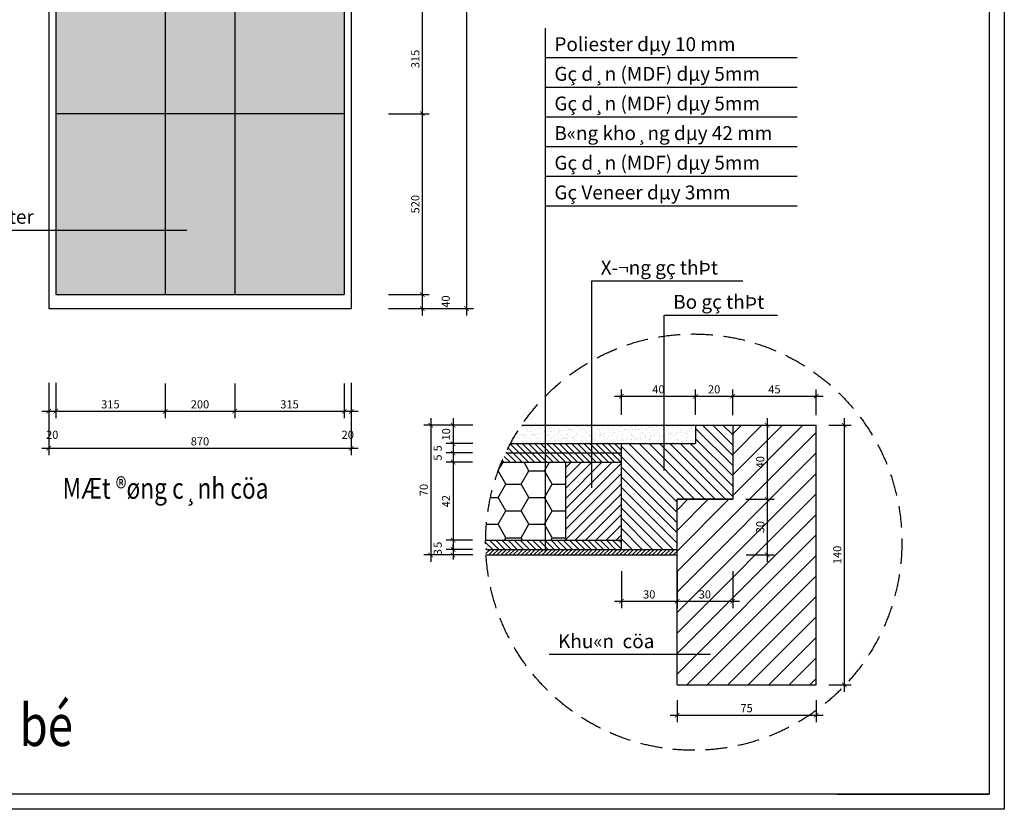
# Model space of a CAD drawing. Units: millimetres. Extents: x 889545 to 972912, y -561943 to -455867.
# Drawn here: x 964418 to 972912, y -526298 to -519488 of the extents above; entities that cross this region are included whole.
import ezdxf

# ---------------------------------------------------------------- set-up
doc = ezdxf.new("R2010")
doc.units = ezdxf.units.MM
doc.header["$LTSCALE"] = 50
doc.header["$MEASUREMENT"] = 0
doc.header["$PDMODE"] = 35
doc.linetypes.add('HIDDEN2', pattern=[0.1875, 0.125, -0.0625])
doc.layers.get('0').update_dxf_attribs({"linetype": 'CONTINUOUS'})
doc.layers.get('DEFPOINTS').update_dxf_attribs({"linetype": 'CONTINUOUS'})
for name, color, linetype in [('1. Kyhieuvetcat', 10, 'CONTINUOUS'), ('KHUNG', 2, 'CONTINUOUS'), ('LAYER2', 2, 'CONTINUOUS'), ('LAYER5', 5, 'CONTINUOUS'), ('LAYER7', 7, 'CONTINUOUS'), ('NETKHUAT', 252, 'HIDDEN2'), ('NETMANH', 251, 'CONTINUOUS'), ('NETTHAY', 125, 'CONTINUOUS'), ('TUONG', 4, 'CONTINUOUS'), ('WALL', 4, 'CONTINUOUS')]:
    doc.layers.add(name, color=color, linetype=linetype)
doc.layers.add('text', color=4, linetype='CONTINUOUS', lineweight=20)
doc.styles.add('CHU-TO', font='VHTIME_0.TTF')
doc.styles.get("Standard").update_dxf_attribs({"font": 'txt.shx', "width": 0.9})
doc.styles.add('STYLE1', font='VNAVAN.TTF')
doc.dimstyles.new('T1', dxfattribs={"dimscale": 100, "dimtxt": 1.2, "dimasz": 0.9, "dimexe": 0.8, "dimexo": 0, "dimgap": 0.4, "dimtad": 1, "dimdec": 0, "dimzin": 0, "dimdsep": 46, "dimtxsty": 'Standard', "dimblk1": 'ARCHTICK', "dimblk2": 'ARCHTICK', "dimsah": 1, "dimcen": 0.09, "dimdle": 0.8, "dimclrd": 8, "dimclre": 8, "dimclrt": 7, "dimadec": 0, "dimazin": 0, "dimtfac": 1, "dimtdec": 0, "dimtofl": 0, "dimtmove": 2, "dimatfit": 3, "dimldrblk": 'ARCHTICK', "dimfxl": 1, "dimtolj": 1, "dimtzin": 0, "dimarcsym": 0})
pattern_1 = [(135, (77223.58, -9262.79), (-26.5165043, -26.5165043), [])]

# ---------------------------------------------------------------- blocks, each defined once
blk = doc.blocks.new('_ARCHTICK')
at = {"color": 0, "linetype": 'ByBlock', "const_width": 0.15}
blk.add_lwpolyline([(-0.5, -0.5), (0.5, 0.5)], dxfattribs=at)
blk = doc.blocks.new('*D78')
at = {"layer": 'DEFPOINTS', "color": 0}
for p in [(964668.1, -522620.1), (964728.1, -522620.1), (964728.1, -522865.1)]:
    blk.add_point(p, dxfattribs=at)
at = {"layer": 'LAYER2', "color": 8, "lineweight": -2}
for p, q in [((964668.1, -522620.1), (964668.1, -522925.1)), ((964728.1, -522620.1), (964728.1, -522925.1)), ((964608.1, -522865.1), (964788.1, -522865.1))]:
    blk.add_line(p, q, dxfattribs=at)
at = {"layer": 'LAYER2', "color": 8, "lineweight": -2, "xscale": 40, "yscale": 40, "zscale": 40, "rotation": 180}
blk.add_blockref('_ARCHTICK', (964668.1, -522865.1), dxfattribs=at)
at = {"layer": 'LAYER2', "color": 8, "lineweight": -2, "xscale": 40, "yscale": 40, "zscale": 40}
blk.add_blockref('_ARCHTICK', (964728.1, -522865.1), dxfattribs=at)
at = {"layer": 'LAYER2', "color": 7, "insert": (964698.1, -523067.6), "char_height": 70, "attachment_point": 5}
blk.add_mtext('\\A1;20', dxfattribs=at)
blk = doc.blocks.new('*D79')
at = {"layer": 'DEFPOINTS', "color": 0}
for p in [(964728.1, -522620.1), (965673.1, -522623.9), (965673.1, -522865.1)]:
    blk.add_point(p, dxfattribs=at)
at = {"layer": 'LAYER2', "color": 8, "lineweight": -2}
for p, q in [((964728.1, -522620.1), (964728.1, -522925.1)), ((965673.1, -522623.9), (965673.1, -522925.1)), ((964668.1, -522865.1), (965733.1, -522865.1))]:
    blk.add_line(p, q, dxfattribs=at)
at = {"layer": 'LAYER2', "color": 8, "lineweight": -2, "xscale": 40, "yscale": 40, "zscale": 40, "rotation": 180}
blk.add_blockref('_ARCHTICK', (964728.1, -522865.1), dxfattribs=at)
at = {"layer": 'LAYER2', "color": 8, "lineweight": -2, "xscale": 40, "yscale": 40, "zscale": 40}
blk.add_blockref('_ARCHTICK', (965673.1, -522865.1), dxfattribs=at)
at = {"layer": 'LAYER2', "color": 7, "insert": (965200.6, -522805.1), "char_height": 70, "attachment_point": 5}
blk.add_mtext('\\A1;315', dxfattribs=at)
blk = doc.blocks.new('*D80')
at = {"layer": 'DEFPOINTS', "color": 0}
for p in [(965673.1, -522623.9), (966273.1, -522623.9), (966273.1, -522865.1)]:
    blk.add_point(p, dxfattribs=at)
at = {"layer": 'LAYER2', "color": 8, "lineweight": -2}
for p, q in [((965673.1, -522623.9), (965673.1, -522925.1)), ((966273.1, -522623.9), (966273.1, -522925.1)), ((965613.1, -522865.1), (966333.1, -522865.1))]:
    blk.add_line(p, q, dxfattribs=at)
at = {"layer": 'LAYER2', "color": 8, "lineweight": -2, "xscale": 40, "yscale": 40, "zscale": 40, "rotation": 180}
blk.add_blockref('_ARCHTICK', (965673.1, -522865.1), dxfattribs=at)
at = {"layer": 'LAYER2', "color": 8, "lineweight": -2, "xscale": 40, "yscale": 40, "zscale": 40}
blk.add_blockref('_ARCHTICK', (966273.1, -522865.1), dxfattribs=at)
at = {"layer": 'LAYER2', "color": 7, "insert": (965973.1, -522805.1), "char_height": 70, "attachment_point": 5}
blk.add_mtext('\\A1;200', dxfattribs=at)
blk = doc.blocks.new('*D81')
at = {"layer": 'DEFPOINTS', "color": 0}
for p in [(966273.1, -522623.9), (967218.1, -522623.9), (967218.1, -522865.1)]:
    blk.add_point(p, dxfattribs=at)
at = {"layer": 'LAYER2', "color": 8, "lineweight": -2}
for p, q in [((966273.1, -522623.9), (966273.1, -522925.1)), ((967218.1, -522623.9), (967218.1, -522925.1)), ((966213.1, -522865.1), (967278.1, -522865.1))]:
    blk.add_line(p, q, dxfattribs=at)
at = {"layer": 'LAYER2', "color": 8, "lineweight": -2, "xscale": 40, "yscale": 40, "zscale": 40, "rotation": 180}
blk.add_blockref('_ARCHTICK', (966273.1, -522865.1), dxfattribs=at)
at = {"layer": 'LAYER2', "color": 8, "lineweight": -2, "xscale": 40, "yscale": 40, "zscale": 40}
blk.add_blockref('_ARCHTICK', (967218.1, -522865.1), dxfattribs=at)
at = {"layer": 'LAYER2', "color": 7, "insert": (966745.6, -522805.1), "char_height": 70, "attachment_point": 5}
blk.add_mtext('\\A1;315', dxfattribs=at)
blk = doc.blocks.new('*D82')
at = {"layer": 'DEFPOINTS', "color": 0}
for p in [(967218.1, -522623.9), (967278.1, -522623.9), (967278.1, -522865.1)]:
    blk.add_point(p, dxfattribs=at)
at = {"layer": 'LAYER2', "color": 8, "lineweight": -2}
for p, q in [((967218.1, -522623.9), (967218.1, -522925.1)), ((967278.1, -522623.9), (967278.1, -522925.1)), ((967158.1, -522865.1), (967338.1, -522865.1))]:
    blk.add_line(p, q, dxfattribs=at)
at = {"layer": 'LAYER2', "color": 8, "lineweight": -2, "xscale": 40, "yscale": 40, "zscale": 40, "rotation": 180}
blk.add_blockref('_ARCHTICK', (967218.1, -522865.1), dxfattribs=at)
at = {"layer": 'LAYER2', "color": 8, "lineweight": -2, "xscale": 40, "yscale": 40, "zscale": 40}
blk.add_blockref('_ARCHTICK', (967278.1, -522865.1), dxfattribs=at)
at = {"layer": 'LAYER2', "color": 7, "insert": (967248.1, -523067.6), "char_height": 70, "attachment_point": 5}
blk.add_mtext('\\A1;20', dxfattribs=at)
blk = doc.blocks.new('*D83')
at = {"layer": 'DEFPOINTS', "color": 0}
for p in [(964668.1, -522620.1), (967278.1, -522620.1), (967278.1, -523183.9)]:
    blk.add_point(p, dxfattribs=at)
at = {"layer": 'LAYER2', "color": 8, "lineweight": -2}
for p, q in [((964668.1, -522620.1), (964668.1, -523243.9)), ((967278.1, -522620.1), (967278.1, -523243.9)), ((964608.1, -523183.9), (967338.1, -523183.9))]:
    blk.add_line(p, q, dxfattribs=at)
at = {"layer": 'LAYER2', "color": 8, "lineweight": -2, "xscale": 40, "yscale": 40, "zscale": 40, "rotation": 180}
blk.add_blockref('_ARCHTICK', (964668.1, -523183.9), dxfattribs=at)
at = {"layer": 'LAYER2', "color": 8, "lineweight": -2, "xscale": 40, "yscale": 40, "zscale": 40}
blk.add_blockref('_ARCHTICK', (967278.1, -523183.9), dxfattribs=at)
at = {"layer": 'LAYER2', "color": 7, "insert": (965973.1, -523123.9), "char_height": 70, "attachment_point": 5}
blk.add_mtext('\\A1;870', dxfattribs=at)
blk = doc.blocks.new('*D88')
at = {"layer": 'DEFPOINTS', "color": 0}
for p in [(967598.6, -519353.6), (967598.6, -520298.6), (967890.8, -520298.6)]:
    blk.add_point(p, dxfattribs=at)
at = {"layer": 'LAYER2', "color": 8, "lineweight": -2}
for p, q in [((967890.8, -519293.6), (967890.8, -520358.6)), ((967598.6, -519353.6), (967950.8, -519353.6)), ((967598.6, -520298.6), (967950.8, -520298.6))]:
    blk.add_line(p, q, dxfattribs=at)
at = {"layer": 'LAYER2', "color": 8, "lineweight": -2, "xscale": 40, "yscale": 40, "zscale": 40}
for p, rotation in [((967890.8, -519353.6), 90), ((967890.8, -520298.6), 270)]:
    blk.add_blockref('_ARCHTICK', p, dxfattribs=dict(at, rotation=rotation))
at = {"layer": 'LAYER2', "color": 7, "insert": (967830.8, -519826.1), "char_height": 70, "attachment_point": 5, "rotation": 90}
blk.add_mtext('\\A1;315', dxfattribs=at)
blk = doc.blocks.new('*D89')
at = {"layer": 'DEFPOINTS', "color": 0}
for p in [(967598.6, -520298.6), (967598.6, -521858.6), (967890.8, -521858.6)]:
    blk.add_point(p, dxfattribs=at)
at = {"layer": 'LAYER2', "color": 8, "lineweight": -2}
for p, q in [((967890.8, -520238.6), (967890.8, -521918.6)), ((967598.6, -520298.6), (967950.8, -520298.6)), ((967598.6, -521858.6), (967950.8, -521858.6))]:
    blk.add_line(p, q, dxfattribs=at)
at = {"layer": 'LAYER2', "color": 8, "lineweight": -2, "xscale": 40, "yscale": 40, "zscale": 40}
for p, rotation in [((967890.8, -520298.6), 90), ((967890.8, -521858.6), 270)]:
    blk.add_blockref('_ARCHTICK', p, dxfattribs=dict(at, rotation=rotation))
at = {"layer": 'LAYER2', "color": 7, "insert": (967830.8, -521078.6), "char_height": 70, "attachment_point": 5, "rotation": 90}
blk.add_mtext('\\A1;520', dxfattribs=at)
blk = doc.blocks.new('*D90')
at = {"layer": 'DEFPOINTS', "color": 0}
for p in [(967598.6, -521858.6), (967598.6, -521978.6), (967890.8, -521978.6)]:
    blk.add_point(p, dxfattribs=at)
at = {"layer": 'LAYER2', "color": 8, "lineweight": -2}
for p, q in [((967890.8, -521798.6), (967890.8, -522038.6)), ((967598.6, -521858.6), (967950.8, -521858.6)), ((967598.6, -521978.6), (967950.8, -521978.6))]:
    blk.add_line(p, q, dxfattribs=at)
at = {"layer": 'LAYER2', "color": 8, "lineweight": -2, "xscale": 40, "yscale": 40, "zscale": 40}
for p, rotation in [((967890.8, -521858.6), 90), ((967890.8, -521978.6), 270)]:
    blk.add_blockref('_ARCHTICK', p, dxfattribs=dict(at, rotation=rotation))
at = {"layer": 'LAYER2', "color": 7, "insert": (968093.3, -521918.6), "char_height": 70, "attachment_point": 5, "rotation": 90}
blk.add_mtext('\\A1;40', dxfattribs=at)
blk = doc.blocks.new('*D91')
at = {"layer": 'DEFPOINTS', "color": 0}
for p in [(967588.2, -515843.6), (967598.6, -521978.6), (968272.3, -521978.6)]:
    blk.add_point(p, dxfattribs=at)
at = {"layer": 'NETMANH', "color": 8, "lineweight": -2}
for p, q in [((967588.2, -515843.6), (968332.3, -515843.6)), ((968272.3, -515783.6), (968272.3, -522038.6)), ((967598.6, -521978.6), (968332.3, -521978.6))]:
    blk.add_line(p, q, dxfattribs=at)
at = {"layer": 'NETMANH', "color": 8, "lineweight": -2, "xscale": 40, "yscale": 40, "zscale": 40}
for p, rotation in [((968272.3, -515843.6), 90), ((968272.3, -521978.6), 270)]:
    blk.add_blockref('_ARCHTICK', p, dxfattribs=dict(at, rotation=rotation))
at = {"layer": 'NETMANH', "color": 7, "insert": (968212.3, -518911.1), "char_height": 70, "attachment_point": 5, "rotation": 90}
blk.add_mtext('\\A1;2045', dxfattribs=at)
blk = doc.blocks.new('*D108')
at = {"layer": '1. Kyhieuvetcat', "color": 8, "lineweight": -2}
for p, q in [((968325.6, -522984.1), (968096.3, -522984.1)), ((968156.3, -522924.1), (968156.3, -523204.1)), ((968325.6, -523144.1), (968096.3, -523144.1))]:
    blk.add_line(p, q, dxfattribs=at)
at = {"layer": 'DEFPOINTS', "color": 0}
for p in [(968325.6, -522984.1), (968156.3, -523144.1), (968325.6, -523144.1)]:
    blk.add_point(p, dxfattribs=at)
at = {"layer": '1. Kyhieuvetcat', "color": 8, "lineweight": -2, "xscale": 40, "yscale": 40, "zscale": 40}
for p, rotation in [((968156.3, -522984.1), 90), ((968156.3, -523144.1), 270)]:
    blk.add_blockref('_ARCHTICK', p, dxfattribs=dict(at, rotation=rotation))
at = {"layer": '1. Kyhieuvetcat', "color": 7, "insert": (968096.3, -523064.1), "char_height": 70, "attachment_point": 5, "rotation": 90}
blk.add_mtext('\\A1;10', dxfattribs=at)
blk = doc.blocks.new('*D109')
at = {"layer": '1. Kyhieuvetcat', "color": 8, "lineweight": -2}
for p, q in [((968325.6, -523144.1), (968096.3, -523144.1)), ((968156.3, -523084.1), (968156.3, -523284.1)), ((968323.5, -523224.1), (968096.3, -523224.1))]:
    blk.add_line(p, q, dxfattribs=at)
at = {"layer": 'DEFPOINTS', "color": 0}
for p in [(968325.6, -523144.1), (968156.3, -523224.1), (968323.5, -523224.1)]:
    blk.add_point(p, dxfattribs=at)
at = {"layer": '1. Kyhieuvetcat', "color": 8, "lineweight": -2, "xscale": 40, "yscale": 40, "zscale": 40}
for p, rotation in [((968156.3, -523144.1), 90), ((968156.3, -523224.1), 270)]:
    blk.add_blockref('_ARCHTICK', p, dxfattribs=dict(at, rotation=rotation))
at = {"layer": '1. Kyhieuvetcat', "color": 7, "insert": (968023.8, -523184.1), "char_height": 70, "attachment_point": 5, "rotation": 90}
blk.add_mtext('\\A1;5', dxfattribs=at)
blk = doc.blocks.new('*D110')
at = {"layer": '1. Kyhieuvetcat', "color": 8, "lineweight": -2}
for p, q in [((968323.5, -523224.1), (968096.3, -523224.1)), ((968156.3, -523164.1), (968156.3, -523364.1)), ((968323.5, -523304.1), (968096.3, -523304.1))]:
    blk.add_line(p, q, dxfattribs=at)
at = {"layer": 'DEFPOINTS', "color": 0}
for p in [(968323.5, -523224.1), (968156.3, -523304.1), (968323.5, -523304.1)]:
    blk.add_point(p, dxfattribs=at)
at = {"layer": '1. Kyhieuvetcat', "color": 8, "lineweight": -2, "xscale": 40, "yscale": 40, "zscale": 40}
for p, rotation in [((968156.3, -523224.1), 90), ((968156.3, -523304.1), 270)]:
    blk.add_blockref('_ARCHTICK', p, dxfattribs=dict(at, rotation=rotation))
at = {"layer": '1. Kyhieuvetcat', "color": 7, "insert": (968023.8, -523264.1), "char_height": 70, "attachment_point": 5, "rotation": 90}
blk.add_mtext('\\A1;5', dxfattribs=at)
blk = doc.blocks.new('*D111')
at = {"layer": '1. Kyhieuvetcat', "color": 8, "lineweight": -2}
for p, q in [((968156.3, -523244.1), (968156.3, -524036.1)), ((968323.5, -523304.1), (968096.3, -523304.1)), ((968323.5, -523976.1), (968096.3, -523976.1))]:
    blk.add_line(p, q, dxfattribs=at)
at = {"layer": 'DEFPOINTS', "color": 0}
for p in [(968323.5, -523304.1), (968156.3, -523976.1), (968323.5, -523976.1)]:
    blk.add_point(p, dxfattribs=at)
at = {"layer": '1. Kyhieuvetcat', "color": 8, "lineweight": -2, "xscale": 40, "yscale": 40, "zscale": 40}
for p, rotation in [((968156.3, -523304.1), 90), ((968156.3, -523976.1), 270)]:
    blk.add_blockref('_ARCHTICK', p, dxfattribs=dict(at, rotation=rotation))
at = {"layer": '1. Kyhieuvetcat', "color": 7, "insert": (968096.3, -523640.1), "char_height": 70, "attachment_point": 5, "rotation": 90}
blk.add_mtext('\\A1;42', dxfattribs=at)
blk = doc.blocks.new('*D112')
at = {"layer": '1. Kyhieuvetcat', "color": 8, "lineweight": -2}
for p, q in [((968156.3, -523916.1), (968156.3, -524116.1)), ((968323.5, -523976.1), (968096.3, -523976.1)), ((968323.5, -524056.1), (968096.3, -524056.1))]:
    blk.add_line(p, q, dxfattribs=at)
at = {"layer": 'DEFPOINTS', "color": 0}
for p in [(968323.5, -523976.1), (968156.3, -524056.1), (968323.5, -524056.1)]:
    blk.add_point(p, dxfattribs=at)
at = {"layer": '1. Kyhieuvetcat', "color": 8, "lineweight": -2, "xscale": 40, "yscale": 40, "zscale": 40}
for p, rotation in [((968156.3, -523976.1), 90), ((968156.3, -524056.1), 270)]:
    blk.add_blockref('_ARCHTICK', p, dxfattribs=dict(at, rotation=rotation))
at = {"layer": '1. Kyhieuvetcat', "color": 7, "insert": (968023.8, -524016.1), "char_height": 70, "attachment_point": 5, "rotation": 90}
blk.add_mtext('\\A1;5', dxfattribs=at)
blk = doc.blocks.new('*D113')
at = {"layer": '1. Kyhieuvetcat', "color": 8, "lineweight": -2}
for p, q in [((968323.5, -524056.1), (968096.3, -524056.1)), ((968156.3, -524056.1), (968156.3, -524016.1)), ((968323.5, -524104.1), (968096.3, -524104.1)), ((968156.3, -524104.1), (968156.3, -524144.1))]:
    blk.add_line(p, q, dxfattribs=at)
at = {"layer": 'DEFPOINTS', "color": 0}
for p in [(968323.5, -524056.1), (968156.3, -524104.1), (968323.5, -524104.1)]:
    blk.add_point(p, dxfattribs=at)
at = {"layer": '1. Kyhieuvetcat', "color": 8, "lineweight": -2, "xscale": 40, "yscale": 40, "zscale": 40}
for p, rotation in [((968156.3, -524056.1), 270), ((968156.3, -524104.1), 90)]:
    blk.add_blockref('_ARCHTICK', p, dxfattribs=dict(at, rotation=rotation))
at = {"layer": '1. Kyhieuvetcat', "color": 7, "insert": (968023.8, -524080.1), "char_height": 70, "attachment_point": 5, "rotation": 90}
blk.add_mtext('\\A1;3', dxfattribs=at)
blk = doc.blocks.new('*D114')
at = {"layer": '1. Kyhieuvetcat', "color": 8, "lineweight": -2}
for p, q in [((968325.6, -522984.1), (967903.5, -522984.1)), ((967963.5, -522924.1), (967963.5, -524164.1)), ((968325.6, -524104.1), (967903.5, -524104.1))]:
    blk.add_line(p, q, dxfattribs=at)
at = {"layer": 'DEFPOINTS', "color": 0}
for p in [(968325.6, -522984.1), (967963.5, -524104.1), (968325.6, -524104.1)]:
    blk.add_point(p, dxfattribs=at)
at = {"layer": '1. Kyhieuvetcat', "color": 8, "lineweight": -2, "xscale": 40, "yscale": 40, "zscale": 40}
for p, rotation in [((967963.5, -522984.1), 90), ((967963.5, -524104.1), 270)]:
    blk.add_blockref('_ARCHTICK', p, dxfattribs=dict(at, rotation=rotation))
at = {"layer": '1. Kyhieuvetcat', "color": 7, "insert": (967903.5, -523544.1), "char_height": 70, "attachment_point": 5, "rotation": 90}
blk.add_mtext('\\A1;70', dxfattribs=at)
blk = doc.blocks.new('*D125')
at = {"layer": '1. Kyhieuvetcat', "color": 8, "lineweight": -2}
for p, q in [((970088.7, -524243), (970088.7, -524564.2)), ((970568.7, -524243), (970568.7, -524564.2)), ((970628.7, -524504.2), (970028.7, -524504.2))]:
    blk.add_line(p, q, dxfattribs=at)
at = {"layer": 'DEFPOINTS', "color": 0}
for p in [(970088.7, -524243), (970568.7, -524243), (970088.7, -524504.2)]:
    blk.add_point(p, dxfattribs=at)
at = {"layer": '1. Kyhieuvetcat', "color": 8, "lineweight": -2, "xscale": 40, "yscale": 40, "zscale": 40, "rotation": 180}
blk.add_blockref('_ARCHTICK', (970088.7, -524504.2), dxfattribs=at)
at = {"layer": '1. Kyhieuvetcat', "color": 8, "lineweight": -2, "xscale": 40, "yscale": 40, "zscale": 40}
blk.add_blockref('_ARCHTICK', (970568.7, -524504.2), dxfattribs=at)
at = {"layer": '1. Kyhieuvetcat', "color": 7, "insert": (970328.7, -524444.2), "char_height": 70, "attachment_point": 5}
blk.add_mtext('\\A1;30', dxfattribs=at)
blk = doc.blocks.new('*D115')
at = {"layer": '1. Kyhieuvetcat', "color": 8, "lineweight": -2}
for p, q in [((969608.7, -524242.8), (969608.7, -524564.2)), ((970088.7, -524243), (970088.7, -524564.2)), ((970148.7, -524504.2), (969548.7, -524504.2))]:
    blk.add_line(p, q, dxfattribs=at)
at = {"layer": 'DEFPOINTS', "color": 0}
for p in [(969608.7, -524242.8), (970088.7, -524243), (969608.7, -524504.2)]:
    blk.add_point(p, dxfattribs=at)
at = {"layer": '1. Kyhieuvetcat', "color": 8, "lineweight": -2, "xscale": 40, "yscale": 40, "zscale": 40, "rotation": 180}
blk.add_blockref('_ARCHTICK', (969608.7, -524504.2), dxfattribs=at)
at = {"layer": '1. Kyhieuvetcat', "color": 8, "lineweight": -2, "xscale": 40, "yscale": 40, "zscale": 40}
blk.add_blockref('_ARCHTICK', (970088.7, -524504.2), dxfattribs=at)
at = {"layer": '1. Kyhieuvetcat', "color": 7, "insert": (969848.7, -524444.2), "char_height": 70, "attachment_point": 5}
blk.add_mtext('\\A1;30', dxfattribs=at)
blk = doc.blocks.new('*D116')
at = {"layer": '1. Kyhieuvetcat', "color": 8, "lineweight": -2}
for p, q in [((969608.7, -522895.8), (969608.7, -522675.8)), ((970248.7, -522895.8), (970248.7, -522675.8)), ((969548.7, -522735.8), (970308.7, -522735.8))]:
    blk.add_line(p, q, dxfattribs=at)
at = {"layer": 'DEFPOINTS', "color": 0}
for p in [(970248.7, -522735.8), (969608.7, -522895.8), (970248.7, -522895.8)]:
    blk.add_point(p, dxfattribs=at)
at = {"layer": '1. Kyhieuvetcat', "color": 8, "lineweight": -2, "xscale": 40, "yscale": 40, "zscale": 40, "rotation": 180}
blk.add_blockref('_ARCHTICK', (969608.7, -522735.8), dxfattribs=at)
at = {"layer": '1. Kyhieuvetcat', "color": 8, "lineweight": -2, "xscale": 40, "yscale": 40, "zscale": 40}
blk.add_blockref('_ARCHTICK', (970248.7, -522735.8), dxfattribs=at)
at = {"layer": '1. Kyhieuvetcat', "color": 7, "insert": (969928.7, -522675.8), "char_height": 70, "attachment_point": 5}
blk.add_mtext('\\A1;40', dxfattribs=at)
blk = doc.blocks.new('*D117')
at = {"layer": '1. Kyhieuvetcat', "color": 8, "lineweight": -2}
for p, q in [((970248.7, -522895.8), (970248.7, -522675.8)), ((970568.7, -522898.5), (970568.7, -522675.8)), ((970188.7, -522735.8), (970628.7, -522735.8))]:
    blk.add_line(p, q, dxfattribs=at)
at = {"layer": 'DEFPOINTS', "color": 0}
for p in [(970568.7, -522735.8), (970248.7, -522895.8), (970568.7, -522898.5)]:
    blk.add_point(p, dxfattribs=at)
at = {"layer": '1. Kyhieuvetcat', "color": 8, "lineweight": -2, "xscale": 40, "yscale": 40, "zscale": 40, "rotation": 180}
blk.add_blockref('_ARCHTICK', (970248.7, -522735.8), dxfattribs=at)
at = {"layer": '1. Kyhieuvetcat', "color": 8, "lineweight": -2, "xscale": 40, "yscale": 40, "zscale": 40}
blk.add_blockref('_ARCHTICK', (970568.7, -522735.8), dxfattribs=at)
at = {"layer": '1. Kyhieuvetcat', "color": 7, "insert": (970408.7, -522675.8), "char_height": 70, "attachment_point": 5}
blk.add_mtext('\\A1;20', dxfattribs=at)
blk = doc.blocks.new('*D118')
at = {"layer": '1. Kyhieuvetcat', "color": 8, "lineweight": -2}
for p, q in [((970568.7, -522898.5), (970568.7, -522675.8)), ((971288.7, -522898.5), (971288.7, -522675.8)), ((970508.7, -522735.8), (971348.7, -522735.8))]:
    blk.add_line(p, q, dxfattribs=at)
at = {"layer": 'DEFPOINTS', "color": 0}
for p in [(971288.7, -522735.8), (970568.7, -522898.5), (971288.7, -522898.5)]:
    blk.add_point(p, dxfattribs=at)
at = {"layer": '1. Kyhieuvetcat', "color": 8, "lineweight": -2, "xscale": 40, "yscale": 40, "zscale": 40, "rotation": 180}
blk.add_blockref('_ARCHTICK', (970568.7, -522735.8), dxfattribs=at)
at = {"layer": '1. Kyhieuvetcat', "color": 8, "lineweight": -2, "xscale": 40, "yscale": 40, "zscale": 40}
blk.add_blockref('_ARCHTICK', (971288.7, -522735.8), dxfattribs=at)
at = {"layer": '1. Kyhieuvetcat', "color": 7, "insert": (970928.7, -522675.8), "char_height": 70, "attachment_point": 5}
blk.add_mtext('\\A1;45', dxfattribs=at)
blk = doc.blocks.new('*D119')
at = {"layer": '1. Kyhieuvetcat', "color": 8, "lineweight": -2}
for p, q in [((970088.7, -525356.5), (970088.7, -525545.6)), ((971288.7, -525356.5), (971288.7, -525545.6)), ((970028.7, -525485.6), (971348.7, -525485.6))]:
    blk.add_line(p, q, dxfattribs=at)
at = {"layer": 'DEFPOINTS', "color": 0}
for p in [(970088.7, -525356.5), (971288.7, -525356.5), (971288.7, -525485.6)]:
    blk.add_point(p, dxfattribs=at)
at = {"layer": '1. Kyhieuvetcat', "color": 8, "lineweight": -2, "xscale": 40, "yscale": 40, "zscale": 40, "rotation": 180}
blk.add_blockref('_ARCHTICK', (970088.7, -525485.6), dxfattribs=at)
at = {"layer": '1. Kyhieuvetcat', "color": 8, "lineweight": -2, "xscale": 40, "yscale": 40, "zscale": 40}
blk.add_blockref('_ARCHTICK', (971288.7, -525485.6), dxfattribs=at)
at = {"layer": '1. Kyhieuvetcat', "color": 7, "insert": (970688.7, -525425.6), "char_height": 70, "attachment_point": 5}
blk.add_mtext('\\A1;75', dxfattribs=at)
blk = doc.blocks.new('*D120')
at = {"layer": '1. Kyhieuvetcat', "color": 8, "lineweight": -2}
for p, q in [((971399.1, -522984.1), (971591.1, -522984.1)), ((971531.1, -522924.1), (971531.1, -525284.1)), ((971399.1, -525224.1), (971591.1, -525224.1))]:
    blk.add_line(p, q, dxfattribs=at)
at = {"layer": 'DEFPOINTS', "color": 0}
for p in [(971399.1, -522984.1), (971399.1, -525224.1), (971531.1, -525224.1)]:
    blk.add_point(p, dxfattribs=at)
at = {"layer": '1. Kyhieuvetcat', "color": 8, "lineweight": -2, "xscale": 40, "yscale": 40, "zscale": 40}
for p, rotation in [((971531.1, -522984.1), 90), ((971531.1, -525224.1), 270)]:
    blk.add_blockref('_ARCHTICK', p, dxfattribs=dict(at, rotation=rotation))
at = {"layer": '1. Kyhieuvetcat', "color": 7, "insert": (971471.1, -524104.1), "char_height": 70, "attachment_point": 5, "rotation": 90}
blk.add_mtext('\\A1;140', dxfattribs=at)
blk = doc.blocks.new('*D126')
at = {"layer": '1. Kyhieuvetcat', "color": 8, "lineweight": -2}
for p, q in [((970683.5, -522984.1), (970926.3, -522984.1)), ((970866.3, -522924.1), (970866.3, -523684.1)), ((970683.5, -523624.1), (970926.3, -523624.1))]:
    blk.add_line(p, q, dxfattribs=at)
at = {"layer": 'DEFPOINTS', "color": 0}
for p in [(970683.5, -522984.1), (970683.5, -523624.1), (970866.3, -523624.1)]:
    blk.add_point(p, dxfattribs=at)
at = {"layer": '1. Kyhieuvetcat', "color": 8, "lineweight": -2, "xscale": 40, "yscale": 40, "zscale": 40}
for p, rotation in [((970866.3, -522984.1), 90), ((970866.3, -523624.1), 270)]:
    blk.add_blockref('_ARCHTICK', p, dxfattribs=dict(at, rotation=rotation))
at = {"layer": '1. Kyhieuvetcat', "color": 7, "insert": (970806.3, -523304.1), "char_height": 70, "attachment_point": 5, "rotation": 90}
blk.add_mtext('\\A1;40', dxfattribs=at)
blk = doc.blocks.new('*D127')
at = {"layer": '1. Kyhieuvetcat', "color": 8, "lineweight": -2}
for p, q in [((970866.3, -523564.1), (970866.3, -524164.1)), ((970683.5, -523624.1), (970926.3, -523624.1)), ((970684.4, -524104.1), (970926.3, -524104.1))]:
    blk.add_line(p, q, dxfattribs=at)
at = {"layer": 'DEFPOINTS', "color": 0}
for p in [(970683.5, -523624.1), (970684.4, -524104.1), (970866.3, -524104.1)]:
    blk.add_point(p, dxfattribs=at)
at = {"layer": '1. Kyhieuvetcat', "color": 8, "lineweight": -2, "xscale": 40, "yscale": 40, "zscale": 40}
for p, rotation in [((970866.3, -523624.1), 90), ((970866.3, -524104.1), 270)]:
    blk.add_blockref('_ARCHTICK', p, dxfattribs=dict(at, rotation=rotation))
at = {"layer": '1. Kyhieuvetcat', "color": 7, "insert": (970806.3, -523864.1), "char_height": 70, "attachment_point": 5, "rotation": 90}
blk.add_mtext('\\A1;30', dxfattribs=at)

msp = doc.modelspace()

# ---------------------------------------------------------------- hatches: boundary and pattern name
at = {"layer": 'LAYER5'}
h = msp.add_hatch(dxfattribs=at)
h.set_pattern_fill('ANSI31', color=8, scale=500, angle=90, style=0)
h.set_pattern_definition([(135, (77223.58, -9262.79), (-44.194174, -44.194174), [])])
h.paths.add_polyline_path([(970088.7, -523624.1), (970568.7, -523624.1), (970568.7, -522984.1), (970248.7, -522984.1), (970248.7, -523144.1), (969608.7, -523144.1), (969608.7, -524056.1), (970088.7, -524056.1)])
h = msp.add_hatch(dxfattribs=at)
h.set_pattern_fill('ANSI31', color=8, scale=1000, style=0)
h.set_pattern_definition([(45, (77223.58, -9262.79), (-88.388348, 88.388348), [])])
h.paths.add_polyline_path([(971288.7, -522984.1), (970568.7, -522984.1), (970568.7, -523624.1), (970088.7, -523624.1), (970088.7, -524104.1), (970088.7, -525224.1), (971288.7, -525224.1)])
h.paths.add_polyline_path([(970264, -524496.7), (970393.5, -524496.7), (970393.5, -524391.7), (970264, -524391.7)], flags=24)
h.paths.add_polyline_path([(970858.8, -523368.8), (970858.8, -523239.3), (970753.8, -523239.3), (970753.8, -523368.8)], flags=24)
h.paths.add_polyline_path([(970858.8, -523928.8), (970858.8, -523799.3), (970753.8, -523799.3), (970753.8, -523928.8)], flags=24)
h = msp.add_hatch(dxfattribs=at)
h.set_pattern_fill('ANSI31', color=8, scale=300, angle=90, style=0)
h.set_pattern_definition(pattern_1)
h.paths.add_polyline_path([(968953.4, -523224.1), (968953.4, -523304.1), (969353, -523304.1), (969353, -523224.1)])
h.paths.add_polyline_path([(968610.9, -523224.1, 0.012195), (968575.3, -523304.1), (968953.4, -523304.1), (968953.4, -523224.1)])
h.paths.add_polyline_path([(969353, -523224.1), (969353, -523304.1), (969608.7, -523304.1), (969608.7, -523224.1)])
h.paths.add_polyline_path([(969608.7, -523224.1), (969608.7, -523144.1), (969353, -523144.1), (969353, -523224.1)])
h.paths.add_polyline_path([(969353, -523224.1), (969353, -523144.1), (968953.4, -523144.1), (968953.4, -523224.1)])
h.paths.add_polyline_path([(968953.4, -523224.1), (968953.4, -523144.1), (968651.3, -523144.1, 0.012484), (968610.9, -523224.1)])
h = msp.add_hatch(dxfattribs=at)
h.set_pattern_fill('ANSI31', color=8, scale=500, style=0)
h.set_pattern_definition([(45, (77223.58, -9262.79), (-44.194174, 44.194174), [])])
h.paths.add_polyline_path([(969608.7, -523304.1), (969128.7, -523304.1), (969128.7, -523976.1), (969608.7, -523976.1)])
h = msp.add_hatch(dxfattribs=at)
h.set_pattern_fill('ANSI31', color=8, scale=300, angle=90, style=0)
h.set_pattern_definition(pattern_1)
h.paths.add_polyline_path([(968953.4, -523976.1), (968953.4, -524056.1), (969608.7, -524056.1), (969608.7, -523976.1)])
h.paths.add_polyline_path([(968437.7, -523976.1, 0.002443), (968437.6, -523993.6, 0.008699), (968438.7, -524056.1), (968953.4, -524056.1), (968953.4, -523976.1)])
h = msp.add_hatch(dxfattribs=at)
h.set_pattern_fill('ANSI31', color=8, scale=200, style=0)
h.set_pattern_definition([(45, (77223.58, -9262.792), (-17.6776695, 17.6776695), [])])
h.paths.add_polyline_path([(970088.7, -524056.1), (968438.7, -524056.1, 0.006692), (968441, -524104.1), (970088.7, -524104.1)])
at = {"layer": 'LAYER7'}
h = msp.add_hatch(dxfattribs=at)
h.set_pattern_fill('AR-SAND', color=8, scale=50, style=0)
h.set_pattern_definition([(37.5, (77223.58, -9262.79), (-3.149668, 96.3411885), [0, -76, 0, -85, 0, -81.25]), (7.5, (77223.58, -9262.79), (88.488835, 141.107303), [0, -41, 0, -68.5, 0, -26.25]), (327.5, (77162.08, -9262.79), (155.707093, 0.282953), [0, -25, 0, -90, 0, -117.5]), (317.5, (77162.08, -9262.79), (150.30633, 43.883778), [0, -12.5, 0, -59, 0, -67.5])])
h.paths.add_polyline_path([(967218.1, -515903.6), (966273.1, -515903.6), (966273.1, -517463.6), (967218.1, -517463.6)])
h.paths.add_polyline_path([(966273.1, -515903.6), (965673.1, -515903.6), (965673.1, -517463.6), (966273.1, -517463.6)])
h.paths.add_polyline_path([(965673.1, -515903.6), (964728.1, -515903.6), (964728.1, -517463.6), (965673.1, -517463.6)])
h.paths.add_polyline_path([(965673.1, -517463.6), (964728.1, -517463.6), (964728.1, -518408.6), (965673.1, -518408.6)])
h.paths.add_polyline_path([(964728.1, -518408.6), (964728.1, -519353.6), (965673.1, -519353.6), (965673.1, -518408.6)])
h.paths.add_polyline_path([(965673.1, -520298.6), (965673.1, -519353.6), (964728.1, -519353.6), (964728.1, -520298.6)])
h.paths.add_polyline_path([(965673.1, -520298.6), (964728.1, -520298.6), (964728.1, -521858.6), (965673.1, -521858.6)])
h.paths.add_polyline_path([(965673.1, -521858.6), (966273.1, -521858.6), (966273.1, -520298.6), (965673.1, -520298.6)])
h.paths.add_polyline_path([(966273.1, -521858.6), (967218.1, -521858.6), (967218.1, -520298.6), (966273.1, -520298.6)])
h.paths.add_polyline_path([(967218.1, -519353.6), (966273.1, -519353.6), (966273.1, -520298.6), (967218.1, -520298.6)])
h.paths.add_polyline_path([(966273.1, -517463.6), (965673.1, -517463.6), (965673.1, -520298.6), (966273.1, -520298.6)])
h.paths.add_polyline_path([(966273.1, -518408.6), (966273.1, -519353.6), (967218.1, -519353.6), (967218.1, -518408.6)])
h = msp.add_hatch(dxfattribs=at)
h.set_pattern_fill('AR-SAND', color=8, scale=30, style=0)
h.set_pattern_definition([(37.5, (77223.58, -9262.79), (-1.8898007, 57.804713), [0, -45.6, 0, -51, 0, -48.75]), (7.5, (77223.58, -9262.79), (53.093301, 84.664382), [0, -24.6, 0, -41.1, 0, -15.75]), (327.5, (77186.68, -9262.79), (93.4242559, 0.1697716), [0, -15, 0, -54, 0, -70.5]), (317.5, (77186.68, -9262.79), (90.183798, 26.330267), [0, -7.5, 0, -35.4, 0, -40.5])])
h.paths.add_polyline_path([(969353, -522984.1), (969353, -523144.1), (969608.7, -523144.1), (969978.5, -523144.1), (969978.5, -522984.1)])
h.paths.add_polyline_path([(968953.4, -522984.1), (968953.4, -523144.1), (969353, -523144.1), (969353, -522984.1)])
h.paths.add_polyline_path([(968953.4, -523144.1), (968953.4, -522984.1), (968748.3, -522984.1, 0.026073), (968651.3, -523144.1)])
h.paths.add_polyline_path([(970248.7, -522984.1), (969978.5, -522984.1), (969978.5, -523144.1), (970248.7, -523144.1)])
h = msp.add_hatch(dxfattribs=at)
h.set_pattern_fill('HONEY', color=8, scale=1066.666667, style=0)
h.set_pattern_definition([(0, (-3776388.72, 2169845.33), (200, 115.4700533), [133.333333, -266.666667]), (120, (-3776388.72, 2169845.33), (-199.9999996, 115.470054), [133.333333, -266.666667]), (60, (-3776388.72, 2169845.33), (4e-07, 230.9401074), [-266.666667, 133.333333])])
edge = h.paths.add_edge_path()
edge.add_arc((970232.9, -523993.6), 1795.3, 157.41334, 179.44001)
edge.add_line((968437.7, -523976.1), (969128.7, -523976.1))
edge.add_line((969128.7, -523976.1), (969128.7, -523304.1))
edge.add_line((969128.7, -523304.1), (968575.3, -523304.1))

# ---------------------------------------------------------------- linework, layer by layer
at = {"layer": 'KHUNG'}
msp.add_lwpolyline([(971467.9, -526167.2), (972781.4, -526167.2), (954097.5, -526167.2), (954097.5, -512706.2), (972781.4, -512706.2), (972781.4, -526167.2)], dxfattribs=at)
at = {"layer": 'LAYER2'}
for p, q in [((970248.7, -522984.1), (970568.7, -522984.1)), ((970248.7, -522984.1), (970248.7, -523144.1)), ((970568.7, -522984.1), (970568.7, -523624.1)), ((968651.3, -523144.1), (969608.7, -523144.1)), ((969608.7, -524056.1), (969608.7, -523144.1)), ((969608.7, -523144.1), (970248.7, -523144.1)), ((968610.9, -523224.1), (969608.7, -523224.1)), ((968575.3, -523304.1), (969608.7, -523304.1)), ((969128.7, -523976.1), (969128.7, -523304.1)), ((970568.7, -523624.1), (970088.7, -523624.1)), ((968437.7, -523976.1), (969608.7, -523976.1)), ((968438.7, -524056.1), (970088.7, -524056.1)), ((968441, -524104.1), (970088.7, -524104.1))]:
    msp.add_line(p, q, dxfattribs=at)
at = {"layer": 'NETKHUAT', "color": 7, "ltscale": 30}
msp.add_circle((970232.9, -523993.6), 1795.3, dxfattribs=at)
at = {"layer": 'NETMANH'}
for p, q in [((968953.4, -524079.8), (968953.4, -519561.5)), ((968953.4, -519814.6), (971126.2, -519814.6)), ((968953.4, -520070.3), (971126.2, -520070.3)), ((968953.4, -520326.1), (971126.2, -520326.1)), ((968953.4, -520581.8), (971126.2, -520581.8)), ((968953.4, -520837.6), (971126.2, -520837.6)), ((968953.4, -521093.3), (971126.2, -521093.3)), ((963077.3, -521303.6), (965860.1, -521303.6)), ((969353, -523525.2), (969353, -521741.2)), ((969353, -521741.2), (970655.6, -521741.2)), ((969978.5, -523375), (969978.5, -522037)), ((969978.5, -522037), (970953.9, -522037)), ((968748.3, -522984.1), (970248.7, -522984.1)), ((970378, -524963.9), (968985.2, -524963.9))]:
    msp.add_line(p, q, dxfattribs=at)
at = {"layer": 'NETTHAY'}
for p, q in [((964668.1, -515843.6), (964668.1, -521978.6)), ((967278.1, -515843.6), (967278.1, -521978.6)), ((964728.1, -515903.6), (964728.1, -521858.6)), ((965673.1, -515903.6), (965673.1, -521858.6)), ((966273.1, -515903.6), (966273.1, -521858.6)), ((967218.1, -515903.6), (967218.1, -521858.6)), ((967218.1, -520298.6), (964728.1, -520298.6)), ((964728.1, -521858.6), (967218.1, -521858.6)), ((964668.1, -521978.6), (967278.1, -521978.6))]:
    msp.add_line(p, q, dxfattribs=at)
at = {"layer": 'TUONG'}
for p, q in [((970568.7, -522984.1), (971288.7, -522984.1)), ((970568.7, -522984.1), (970568.7, -523624.1)), ((971288.7, -525224.1), (971288.7, -522984.1)), ((970088.7, -525224.1), (970088.7, -523624.1)), ((970088.7, -523624.1), (970568.7, -523624.1)), ((970088.7, -524104.1), (970088.7, -523624.1)), ((970088.7, -525224.1), (971288.7, -525224.1))]:
    msp.add_line(p, q, dxfattribs=at)
at = {"layer": 'WALL', "color": 0, "ltscale": 10}
msp.add_lwpolyline([(953967, -526297.8), (953967, -512575.7), (972912, -512575.7), (972912, -526297.8)], close=True, dxfattribs=at)

# ---------------------------------------------------------------- texts
at = {"layer": 'LAYER7', "color": 7, "style": 'STYLE1'}
for s, p in [('Poliester dµy 10 mm', (969030.5, -519758.6)), ('Gç d¸n (MDF) dµy 5mm', (969030.5, -520014.3)), ('Gç d¸n (MDF) dµy 5mm', (969030.5, -520270.1)), ('B«ng kho¸ng dµy 42 mm', (969030.5, -520525.8)), ('Gç d¸n (MDF) dµy 5mm', (969030.5, -520781.6)), ('Gç Veneer dµy 3mm', (969030.5, -521037.3)), ('MÆt phñ Poliester', (963142.9, -521247.6)), ('X\xad¬ng gç thÞt', (969430.1, -521685.2)), ('Bo gç thÞt', (970055.6, -521981)), ('Khu«n  cöa', (969062.3, -524908))]:
    msp.add_text(s, height=120, dxfattribs=at).set_placement(p)
at = {"layer": 'text', "color": 0, "style": 'CHU-TO', "width": 0.8}
for s, height, p in [('%%UMÆt ®øng c¸nh cöa', 180, (964788, -523619.2)), ('Cöa c¸ch ©m d sè l\xadîng 2 bé', 360, (959842.2, -525752.4))]:
    msp.add_text(s, height=height, dxfattribs=at).set_placement(p)

# ---------------------------------------------------------------- dimensions: what is measured, and where the dimension line sits
at = {"layer": '1. Kyhieuvetcat'}
for base, p1, p2, picture, middle in [((970248.7, -522735.8), (969608.7, -522895.8), (970248.7, -522895.8), '*D116', (969928.7, -522675.8)), ((970568.7, -522735.8), (970248.7, -522895.8), (970568.7, -522898.5), '*D117', (970408.7, -522675.8)), ((971288.7, -522735.8), (970568.7, -522898.5), (971288.7, -522898.5), '*D118', (970928.7, -522675.8)), ((969608.7, -524504.2), (970088.7, -524243), (969608.7, -524242.8), '*D115', (969848.7, -524444.2)), ((970088.7, -524504.2), (970568.7, -524243), (970088.7, -524243), '*D125', (970328.7, -524444.2)), ((971288.7, -525485.6), (970088.7, -525356.5), (971288.7, -525356.5), '*D119', (970688.7, -525425.6))]:
    dim = msp.add_linear_dim(base=base, p1=p1, p2=p2, dimstyle='T1', override={"dimtxt": 0.7, "dimasz": 0.4, "dimexe": 0.6, "dimgap": 0.25, "dimlfac": 0.0625, "dimdle": 0.6, "dimfxl": 160}, dxfattribs=at)
    dim.commit()
    dim.dimension.update_dxf_attribs({"geometry": picture, "text_midpoint": middle})
for base, p1, p2, picture, middle in [((967963.5, -524104.1), (968325.6, -522984.1), (968325.6, -524104.1), '*D114', (967903.5, -523544.1)), ((968156.3, -523144.1), (968325.6, -522984.1), (968325.6, -523144.1), '*D108', (968096.3, -523064.1)), ((970866.3, -523624.1), (970683.5, -522984.1), (970683.5, -523624.1), '*D126', (970806.3, -523304.1)), ((971531.1, -525224.1), (971399.1, -522984.1), (971399.1, -525224.1), '*D120', (971471.1, -524104.1)), ((968156.3, -523224.1), (968325.6, -523144.1), (968323.5, -523224.1), '*D109', (968023.8, -523184.1)), ((968156.3, -523304.1), (968323.5, -523224.1), (968323.5, -523304.1), '*D110', (968023.8, -523264.1)), ((968156.3, -523976.1), (968323.5, -523304.1), (968323.5, -523976.1), '*D111', (968096.3, -523640.1)), ((970866.3, -524104.1), (970683.5, -523624.1), (970684.4, -524104.1), '*D127', (970806.3, -523864.1)), ((968156.3, -524056.1), (968323.5, -523976.1), (968323.5, -524056.1), '*D112', (968023.8, -524016.1)), ((968156.3, -524104.1), (968323.5, -524056.1), (968323.5, -524104.1), '*D113', (968023.8, -524080.1))]:
    dim = msp.add_linear_dim(base=base, p1=p1, p2=p2, angle=90, dimstyle='T1', override={"dimtxt": 0.7, "dimasz": 0.4, "dimexe": 0.6, "dimgap": 0.25, "dimlfac": 0.0625, "dimdle": 0.6, "dimfxl": 160}, dxfattribs=at)
    dim.commit()
    dim.dimension.update_dxf_attribs({"geometry": picture, "text_midpoint": middle})
at = {"layer": 'LAYER2'}
for base, p1, p2, picture, middle in [((967890.8, -520298.6), (967598.6, -519353.6), (967598.6, -520298.6), '*D88', (967830.8, -519826.1)), ((967890.8, -521858.6), (967598.6, -520298.6), (967598.6, -521858.6), '*D89', (967830.8, -521078.6)), ((967890.8, -521978.6), (967598.6, -521858.6), (967598.6, -521978.6), '*D90', (968093.3, -521918.6))]:
    dim = msp.add_linear_dim(base=base, p1=p1, p2=p2, angle=90, dimstyle='T1', override={"dimtxt": 0.7, "dimasz": 0.4, "dimexe": 0.6, "dimgap": 0.25, "dimlfac": 0.333333, "dimdle": 0.6}, dxfattribs=at)
    dim.commit()
    dim.dimension.update_dxf_attribs({"geometry": picture, "text_midpoint": middle})
for base, p1, p2, picture, middle in [((964728.1, -522865.1), (964668.1, -522620.1), (964728.1, -522620.1), '*D78', (964698.1, -523067.6)), ((967278.1, -523183.9), (964668.1, -522620.1), (967278.1, -522620.1), '*D83', (965973.1, -523123.9)), ((965673.1, -522865.1), (964728.1, -522620.1), (965673.1, -522623.9), '*D79', (965200.6, -522805.1)), ((966273.1, -522865.1), (965673.1, -522623.9), (966273.1, -522623.9), '*D80', (965973.1, -522805.1)), ((967218.1, -522865.1), (966273.1, -522623.9), (967218.1, -522623.9), '*D81', (966745.6, -522805.1)), ((967278.1, -522865.1), (967218.1, -522623.9), (967278.1, -522623.9), '*D82', (967248.1, -523067.6))]:
    dim = msp.add_linear_dim(base=base, p1=p1, p2=p2, dimstyle='T1', override={"dimtxt": 0.7, "dimasz": 0.4, "dimexe": 0.6, "dimgap": 0.25, "dimlfac": 0.333333, "dimdle": 0.6}, dxfattribs=at)
    dim.commit()
    dim.dimension.update_dxf_attribs({"geometry": picture, "text_midpoint": middle})
at = {"layer": 'NETMANH'}
dim = msp.add_linear_dim(base=(968272.3, -521978.6), p1=(967588.2, -515843.6), p2=(967598.6, -521978.6), angle=90, dimstyle='T1', override={"dimtxt": 0.7, "dimasz": 0.4, "dimexe": 0.6, "dimgap": 0.25, "dimlfac": 0.333333, "dimdle": 0.6}, dxfattribs=at)
dim.commit()
dim.dimension.update_dxf_attribs({"geometry": '*D91', "text_midpoint": (968212.3, -518911.1)})

doc.saveas('drawing.dxf')
